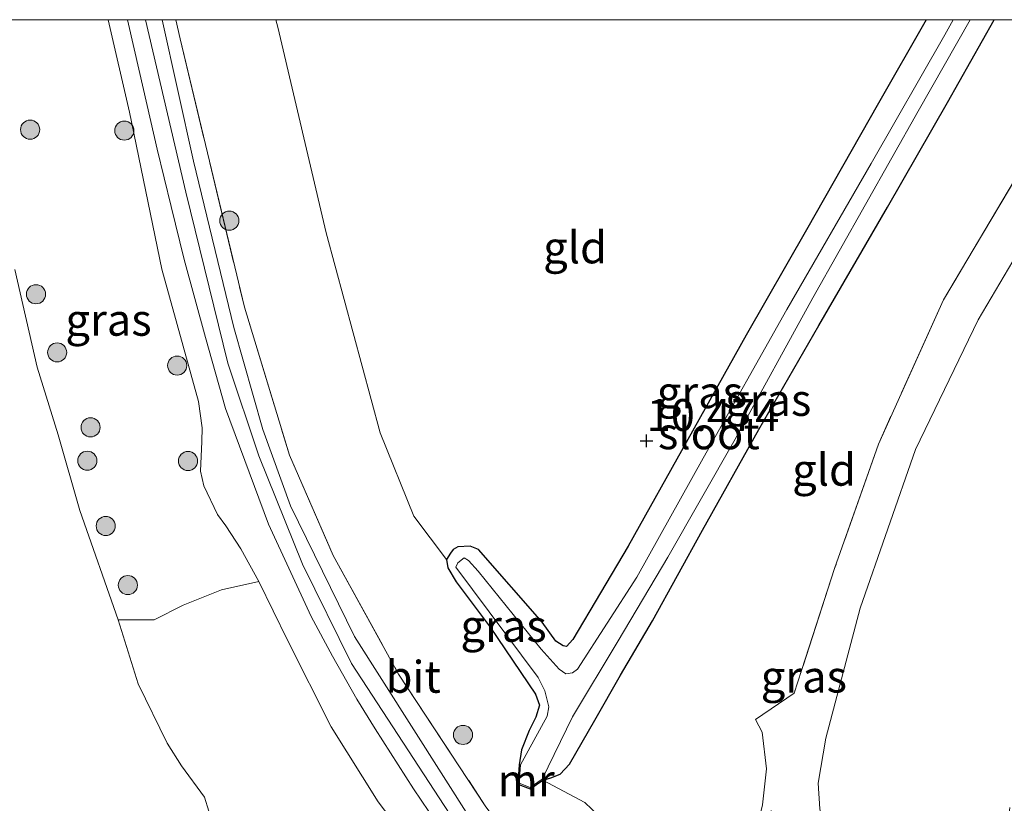
# Model space of a CAD drawing. Units: metres. Extents: x 189990 to 199073, y 429002 to 431253.
# Drawn here: x 190406 to 190484, y 431189 to 431250 of the extents above; entities that cross this region are included whole.
import ezdxf
from ezdxf.enums import TextEntityAlignment as Align

# ---------------------------------------------------------------- set-up
doc = ezdxf.new("R2010")
doc.units = ezdxf.units.M
doc.linetypes.add('IE-TERREINAFSCHEIDING', pattern=[10, 8, -2])
doc.layers.get('0').update_dxf_attribs({"lineweight": 25})
for name, color, linetype, lineweight in [('B-ME-GR-BOOM-GV-B6', 93, 'Continuous', 18), ('B-ME-GR-BOOM-S-B1', 93, 'Continuous', 18), ('B-ME-GW-HOOGTEPUNT-S-B1', 10, 'Continuous', 25), ('B-ME-GW-INSTEEKWATERGANG-L-B1', 10, 'Continuous', 25), ('B-ME-GW-KRUINLIJN-L-B1', 93, 'Continuous', 18), ('B-ME-GW-TEENLIJN-L-B1', 93, 'Continuous', 18), ('B-ME-IE-GRASLAND-GV-B6', 93, 'Continuous', 18), ('B-ME-IE-GRONDWERKLIJN-GROND_INGERICHT-GV-B6', 253, 'Continuous', 18), ('B-ME-IE-TERREINAFSCHEIDING-DOORGANG-L-B1', 8, 'IE-TERREINAFSCHEIDING-KUNSTMATIG-OPEN', 18), ('B-ME-IE-TERREINAFSCHEIDING-RASTERHEKWERK-L-B1', 8, 'IE-TERREINAFSCHEIDING', 18), ('B-ME-MW-MUUR-GV-B6', 8, 'IE-TERREINAFSCHEIDING-KUNSTMATIG', 18), ('B-ME-OG-WATER-GV-B6', 153, 'Continuous', 18), ('B-ME-VH-VERH_SOORT-BITUMEN-GV-B6', 8, 'IE-TERREINAFSCHEIDING-NATUURLIJK-HOUTWAL', 18)]:
    doc.layers.add(name, color=color, linetype=linetype, lineweight=lineweight)
doc.styles.add('NLCS-ISO', font='NLCS-ISO.TTF')
doc.linetypes.add('IE-TERREINAFSCHEIDING-KUNSTMATIG', pattern='A,4,[82,NLCS.SHX,S=0.75,R=90,X=0,Y=0],4,-2', length=10)
doc.linetypes.add('IE-TERREINAFSCHEIDING-KUNSTMATIG-OPEN', pattern='A,7,-1.5,[67,NLCS.SHX,S=0.75,R=0,X=0,Y=0],-1.5', length=10)
doc.linetypes.add('IE-TERREINAFSCHEIDING-NATUURLIJK-HOUTWAL', pattern='A,7,-1.5,[67,NLCS.SHX,S=0.75,R=45,X=0,Y=0],-1.5,7,-1.5,[70,NLCS.SHX,S=0.75,R=0,X=0,Y=0],-1.5', length=20)

# ---------------------------------------------------------------- blocks, each defined once
blk = doc.blocks.new('d40dz_FeatureWriter_4_65_FMEBLOCK2')
at = {"layer": 'B-ME-GW-INSTEEKWATERGANG-L-B1'}
for points in [[(16.13, 30.157, 10.649), (12.397, 23.624, 10.682), (6.766, 13.686, 10.562), (2.012, 5.417, 10.502), (-2.552, -2.769, 10.515), (-7.227, -11.135, 10.529), (-11.586, -18.461, 10.702), (-12.08, -18.992, 10.697), (-12.347, -18.944, 10.688), (-12.905, -18.588, 10.671), (-13.992, -17.096, 10.678), (-18.99, -11.385, 10.696), (-19.646, -11.14, 10.709), (-20.602, -11.191, 10.715), (-20.978, -11.402, 10.725), (-21.184, -11.673, 10.76), (-21.489, -12.188, 10.783), (-21.397, -12.839, 10.863), (-20.728, -13.915, 10.882), (-18.065, -17.487, 10.809), (-14.511, -22.74, 10.841), (-14.196, -23.586, 10.841), (-14.495, -24.55, 10.855), (-15.005, -25.581, 10.895), (-15.599, -27.11, 10.978), (-15.783, -28.269, 10.999), (-15.896, -29.796, 11.851), (-14.915, -30.157, 11.726), (-13.933, -29.481, 10.925)], [(-13.933, -29.481, 10.925), (-13.294, -29.303, 10.864), (-12.583, -29.008, 10.839), (-11.833, -28.229, 10.814), (-9.866, -24.778, 10.656), (-7.848, -21.257, 10.574), (-5.335, -16.984, 10.471), (-1.414, -9.882, 10.393), (3.006, -1.975, 10.391), (7.71, 6.172, 10.389), (13.109, 15.457, 10.476), (17.804, 23.655, 10.519), (21.489, 30.157, 10.576)]]:
    blk.add_polyline3d(points, dxfattribs=at)
blk = doc.blocks.new('boom')
blk.add_hatch(color=256).paths.add_polyline_path([(-0.75, 0, 1), (0.75, 0, 1)])
blk.add_circle((0, 0), 0.75)
blk = doc.blocks.new('hoogtepunt')
for p, q in [((-0.5, 0), (0.5, 0)), ((0, 0.5), (0, -0.5))]:
    blk.add_line(p, q)
blk = doc.blocks.new('d40dz_FeatureWriter_4_65_FMEBLOCK26')
at = {"layer": 'B-ME-GW-INSTEEKWATERGANG-L-B1'}
for points in [[(16.13, 30.157, 10.649), (12.397, 23.624, 10.682), (6.766, 13.686, 10.562), (2.012, 5.417, 10.502), (-2.552, -2.769, 10.515), (-7.227, -11.135, 10.529), (-11.586, -18.461, 10.702), (-12.08, -18.992, 10.697), (-12.347, -18.944, 10.688), (-12.905, -18.588, 10.671), (-13.992, -17.096, 10.678), (-18.99, -11.385, 10.696), (-19.646, -11.14, 10.709), (-20.602, -11.191, 10.715), (-20.978, -11.402, 10.725), (-21.184, -11.673, 10.76), (-21.489, -12.188, 10.783), (-21.397, -12.839, 10.863), (-20.728, -13.915, 10.882), (-18.065, -17.487, 10.809), (-14.511, -22.74, 10.841), (-14.196, -23.586, 10.841), (-14.495, -24.55, 10.855), (-15.005, -25.581, 10.895), (-15.599, -27.11, 10.978), (-15.783, -28.269, 10.999), (-15.896, -29.796, 11.851), (-14.915, -30.157, 11.726), (-13.933, -29.481, 10.925)], [(-13.933, -29.481, 10.925), (-13.294, -29.303, 10.864), (-12.583, -29.008, 10.839), (-11.833, -28.229, 10.814), (-9.866, -24.778, 10.656), (-7.848, -21.257, 10.574), (-5.335, -16.984, 10.471), (-1.414, -9.882, 10.393), (3.006, -1.975, 10.391), (7.71, 6.172, 10.389), (13.109, 15.457, 10.476), (17.804, 23.655, 10.519), (21.489, 30.157, 10.576)]]:
    blk.add_polyline3d(points, dxfattribs=at)

msp = doc.modelspace()

# ---------------------------------------------------------------- linework, layer by layer
at = {"layer": 'B-ME-GR-BOOM-GV-B6'}
for points in [[(190421.5341, 431186.8425, 8.8026), (190420.8409, 431189.0224, 8.8026), (190419.0575, 431191.4797, 8.8026), (190417.9191, 431193.2531, 8.8026), (190415.6479, 431197.9205, 8.8026), (190414.0901, 431202.9358, 8.8026), (190416.9132, 431202.9289, 9.9148), (190419.1731, 431204.0833, 11.2121), (190422.1826, 431205.2808, 12.8731), (190425.1128, 431205.9305, 14.7048)], [(190425.1128, 431205.9305, 14.7048), (190427.3712, 431201.3417, 14.7259), (190430.7802, 431194.5352, 14.7506), (190434.4837, 431188.6671, 14.7307), (190439.272, 431182.366, 14.731)]]:
    msp.add_polyline3d(points, dxfattribs=at)
at = {"layer": 'B-ME-GW-KRUINLIJN-L-B1'}
for points in [[(190413.2905, 431250, 14.5471), (190414.9781, 431242.7533, 14.5453), (190417.5154, 431230.4243, 14.516), (190420.3898, 431220.0466, 14.6215), (190420.6809, 431217.998, 14.6204), (190420.6415, 431216.9164, 14.6239), (190420.5501, 431214.5913, 14.6192), (190420.7982, 431213.4487, 14.6122), (190421.8816, 431211.2036, 14.6168), (190422.5397, 431210.3066, 14.6497), (190423.7077, 431208.4913, 14.672), (190425.1128, 431205.9305, 14.7048), (190427.3712, 431201.3417, 14.7259), (190430.7802, 431194.5352, 14.7506), (190434.4837, 431188.6671, 14.7307), (190439.272, 431182.366, 14.731)], [(190413.2905, 431250, 14.5471), (190414.9781, 431242.7533, 14.5453), (190417.5154, 431230.4243, 14.516), (190420.3898, 431220.0466, 14.6215), (190420.6809, 431217.998, 14.6204), (190420.6415, 431216.9164, 14.6239), (190420.5501, 431214.5913, 14.6192), (190420.7982, 431213.4487, 14.6122), (190421.8816, 431211.2036, 14.6168), (190422.5397, 431210.3066, 14.6497), (190423.7077, 431208.4913, 14.672), (190425.1128, 431205.9305, 14.7048), (190427.3712, 431201.3417, 14.7259), (190430.7802, 431194.5352, 14.7506), (190434.4837, 431188.6671, 14.7307), (190439.272, 431182.366, 14.731)], [(190416.2283, 431250, 14.3794), (190419.398, 431236.474, 14.472), (190422.678, 431223.056, 14.586), (190425.109, 431215.797, 14.529), (190428.542, 431207.303, 14.687), (190432.386, 431199.523, 14.735), (190443.741, 431182.132, 14.862), (190455.45, 431166.966, 14.902), (190468.257, 431152.012, 15.072), (190468.74, 431151.45, 15.135), (190475.105, 431144.637, 15.682), (190478.04, 431142.797, 15.936), (190483.517, 431140.927, 16.242)], [(190416.2283, 431250, 14.3794), (190419.398, 431236.474, 14.472), (190422.678, 431223.056, 14.586), (190425.109, 431215.797, 14.529), (190428.542, 431207.303, 14.687), (190432.386, 431199.523, 14.735), (190443.741, 431182.132, 14.862), (190455.45, 431166.966, 14.902), (190468.257, 431152.012, 15.072), (190468.74, 431151.45, 15.135), (190475.105, 431144.637, 15.682), (190478.04, 431142.797, 15.936), (190483.517, 431140.927, 16.242)]]:
    msp.add_polyline3d(points, dxfattribs=at)
at = {"layer": 'B-ME-GW-TEENLIJN-L-B1'}
for points in [[(190439.8416, 431207.6549, 10.7835), (190437.27, 431211.06, 11.09), (190434.627, 431217.593, 10.976), (190430.393, 431233.284, 10.945), (190426.598, 431249.404, 10.919), (190426.4475, 431250, 10.9238)], [(190439.8416, 431207.6549, 10.7835), (190437.27, 431211.06, 11.09), (190434.627, 431217.593, 10.976), (190430.393, 431233.284, 10.945), (190426.598, 431249.404, 10.919), (190426.4475, 431250, 10.9238)], [(190479.335, 431151.849, 15.918), (190478.354, 431157.395, 15.213), (190474.259, 431169.461, 13.215), (190469.838, 431185.092, 10.914), (190469.142, 431188.121, 10.691), (190469.007, 431190.138, 10.66), (190469.594, 431193.663, 10.66), (190472.298, 431203.858, 10.66), (190476.636, 431216.307, 10.682), (190481.539, 431226.475, 10.717), (190487.32, 431236.237, 10.761), (190496.804, 431250, 10.6471)], [(190479.335, 431151.849, 15.918), (190478.354, 431157.395, 15.213), (190474.259, 431169.461, 13.215), (190469.838, 431185.092, 10.914), (190469.142, 431188.121, 10.691), (190469.007, 431190.138, 10.66), (190469.594, 431193.663, 10.66), (190472.298, 431203.858, 10.66), (190476.636, 431216.307, 10.682), (190481.539, 431226.475, 10.717), (190487.32, 431236.237, 10.761), (190496.804, 431250, 10.6471)], [(190465.323, 431187.993, 10.529), (190463.01, 431179.643, 10.603), (190462.172, 431176.92, 10.669), (190461.551, 431175.848, 10.691), (190461.237, 431175.743, 10.691), (190460.7436, 431175.8809, 10.7195), (190456.952, 431181.146, 10.638), (190452.901, 431186.514, 10.866), (190450.682, 431188.605, 11.019), (190447.3976, 431190.3623, 10.9253)]]:
    msp.add_polyline3d(points, dxfattribs=at)
at = {"layer": 'B-ME-IE-GRASLAND-GV-B6'}
for points in [[(190401.5353, 431250, 8.8026), (190413.2905, 431250, 14.5471), (190414.9781, 431242.7533, 14.5453), (190417.5154, 431230.4243, 14.516), (190420.3898, 431220.0466, 14.6215), (190420.6809, 431217.998, 14.6204), (190420.6415, 431216.9164, 14.6239), (190420.5501, 431214.5913, 14.6192), (190420.7982, 431213.4487, 14.6122), (190421.8816, 431211.2036, 14.6168), (190422.5397, 431210.3066, 14.6497), (190423.7077, 431208.4913, 14.672), (190425.1128, 431205.9305, 14.7048), (190422.1826, 431205.2808, 12.8731), (190419.1731, 431204.0833, 11.2121), (190416.9132, 431202.9289, 9.9148), (190414.0901, 431202.9358, 8.8026), (190411.0723, 431211.4982, 8.8026), (190409.3628, 431217.448, 8.8026), (190407.7119, 431222.7575, 8.8026), (190405.9702, 431230.4082, 8.8026)], [(190401.5353, 431250, 8.8026), (190413.2905, 431250, 14.5471), (190414.9781, 431242.7533, 14.5453), (190417.5154, 431230.4243, 14.516), (190420.3898, 431220.0466, 14.6215), (190420.6809, 431217.998, 14.6204), (190420.6415, 431216.9164, 14.6239), (190420.5501, 431214.5913, 14.6192), (190420.7982, 431213.4487, 14.6122), (190421.8816, 431211.2036, 14.6168), (190422.5397, 431210.3066, 14.6497), (190423.7077, 431208.4913, 14.672), (190425.1128, 431205.9305, 14.7048), (190422.1826, 431205.2808, 12.8731), (190419.1731, 431204.0833, 11.2121), (190416.9132, 431202.9289, 9.9148), (190414.0901, 431202.9358, 8.8026), (190411.0723, 431211.4982, 8.8026), (190409.3628, 431217.448, 8.8026), (190407.7119, 431222.7575, 8.8026), (190405.9702, 431230.4082, 8.8026)], [(190413.2905, 431250, 14.5471), (190414.8057, 431250, 14.5276), (190415.7742, 431245.7734, 14.5465), (190417.1515, 431239.8573, 14.5583), (190418.2307, 431235.3479, 14.5347), (190419.2503, 431231.1921, 14.5609), (190420.944, 431225.086, 14.56), (190422.505, 431219.498, 14.547), (190425.862, 431210.445, 14.691), (190429.234, 431203.186, 14.718), (190430.8839, 431200.0761, 14.7595), (190432.8014, 431196.7107, 14.7731), (190434.2371, 431194.3893, 14.78), (190437.24, 431189.673, 14.783), (190440.8474, 431184.3456, 14.8669), (190444.8979, 431178.7689, 14.8699), (190448.2549, 431174.1585, 14.8526), (190452.381, 431168.782, 14.814), (190467.279, 431151.042, 15.107), (190467.752, 431150.479, 15.116), (190473.484, 431143.044, 15.642), (190476.196, 431139.691, 15.909)], [(190439.272, 431182.366, 14.731), (190434.4837, 431188.6671, 14.7307), (190430.7802, 431194.5352, 14.7506), (190427.3712, 431201.3417, 14.7259), (190425.1128, 431205.9305, 14.7048), (190423.7077, 431208.4913, 14.672), (190422.5397, 431210.3066, 14.6497), (190421.8816, 431211.2036, 14.6168), (190420.7982, 431213.4487, 14.6122), (190420.5501, 431214.5913, 14.6192), (190420.6415, 431216.9164, 14.6239), (190420.6809, 431217.998, 14.6204), (190420.3898, 431220.0466, 14.6215), (190417.5154, 431230.4243, 14.516), (190414.9781, 431242.7533, 14.5453), (190413.2905, 431250, 14.5471)], [(190413.2905, 431250, 14.5471), (190414.8057, 431250, 14.5276), (190415.7742, 431245.7734, 14.5465), (190417.1515, 431239.8573, 14.5583), (190418.2307, 431235.3479, 14.5347), (190419.2503, 431231.1921, 14.5609), (190420.944, 431225.086, 14.56), (190422.505, 431219.498, 14.547), (190425.862, 431210.445, 14.691), (190429.234, 431203.186, 14.718), (190430.8839, 431200.0761, 14.7595), (190432.8014, 431196.7107, 14.7731), (190434.2371, 431194.3893, 14.78), (190437.24, 431189.673, 14.783), (190440.8474, 431184.3456, 14.8669), (190444.8979, 431178.7689, 14.8699), (190448.2549, 431174.1585, 14.8526), (190452.381, 431168.782, 14.814), (190467.279, 431151.042, 15.107), (190467.752, 431150.479, 15.116), (190473.484, 431143.044, 15.642), (190476.196, 431139.691, 15.909)], [(190439.272, 431182.366, 14.731), (190434.4837, 431188.6671, 14.7307), (190430.7802, 431194.5352, 14.7506), (190427.3712, 431201.3417, 14.7259), (190425.1128, 431205.9305, 14.7048), (190423.7077, 431208.4913, 14.672), (190422.5397, 431210.3066, 14.6497), (190421.8816, 431211.2036, 14.6168), (190420.7982, 431213.4487, 14.6122), (190420.5501, 431214.5913, 14.6192), (190420.6415, 431216.9164, 14.6239), (190420.6809, 431217.998, 14.6204), (190420.3898, 431220.0466, 14.6215), (190417.5154, 431230.4243, 14.516), (190414.9781, 431242.7533, 14.5453), (190413.2905, 431250, 14.5471)], [(190417.5355, 431250, 14.5046), (190418.5979, 431250, 14.5431), (190418.941, 431248.492, 14.551), (190423.988, 431227.457, 14.573), (190427.52, 431215.86, 14.604), (190430.956, 431207.984, 14.718), (190436.081, 431198.679, 14.779), (190442.884, 431188.344, 14.831)], [(190484.865, 431180.664, 16.238), (190483.063, 431161.496, 16.238), (190481.919, 431150.147, 16.238), (190480.87, 431148.656, 16.203), (190479.034, 431147.507, 16.015), (190476.974, 431146.961, 15.861), (190475.555, 431147.309, 15.682), (190472.95, 431148.787, 15.458), (190469.68, 431152.374, 15.154), (190469.241, 431152.855, 15.127), (190467.113, 431155.19, 14.994), (190449.09, 431177.152, 14.849), (190441.758, 431187.285, 14.849), (190432.624, 431201.635, 14.766), (190427.601, 431211.887, 14.709), (190425.418, 431217.867, 14.59), (190423.153, 431225.862, 14.573), (190419.991, 431238.916, 14.551), (190417.5355, 431250, 14.5046)], [(190417.5355, 431250, 14.5046), (190418.5979, 431250, 14.5431), (190418.941, 431248.492, 14.551), (190423.988, 431227.457, 14.573), (190427.52, 431215.86, 14.604), (190430.956, 431207.984, 14.718), (190436.081, 431198.679, 14.779), (190442.884, 431188.344, 14.831)], [(190484.865, 431180.664, 16.238), (190483.063, 431161.496, 16.238), (190481.919, 431150.147, 16.238), (190480.87, 431148.656, 16.203), (190479.034, 431147.507, 16.015), (190476.974, 431146.961, 15.861), (190475.555, 431147.309, 15.682), (190472.95, 431148.787, 15.458), (190469.68, 431152.374, 15.154), (190469.241, 431152.855, 15.127), (190467.113, 431155.19, 14.994), (190449.09, 431177.152, 14.849), (190441.758, 431187.285, 14.849), (190432.624, 431201.635, 14.766), (190427.601, 431211.887, 14.709), (190425.418, 431217.867, 14.59), (190423.153, 431225.862, 14.573), (190419.991, 431238.916, 14.551), (190417.5355, 431250, 14.5046)], [(190418.5979, 431250, 14.5431), (190426.4475, 431250, 10.9238), (190426.598, 431249.404, 10.919), (190430.393, 431233.284, 10.945), (190434.627, 431217.593, 10.976), (190437.27, 431211.06, 11.09), (190439.8416, 431207.6549, 10.7835), (190439.9333, 431207.0042, 10.8627), (190440.6026, 431205.9283, 10.8819), (190443.2656, 431202.3564, 10.8092), (190446.8199, 431197.1028, 10.8413), (190447.1343, 431196.2566, 10.8413), (190446.836, 431195.2929, 10.8552), (190446.3256, 431194.2622, 10.8948), (190445.7322, 431192.7326, 10.9782), (190445.5474, 431191.5736, 10.9986), (190445.4344, 431190.0473, 11.8508), (190446.4161, 431189.6859, 11.7257), (190447.3976, 431190.3623, 10.9253), (190450.682, 431188.605, 11.019), (190452.901, 431186.514, 10.866)], [(190442.884, 431188.344, 14.831), (190436.081, 431198.679, 14.779), (190430.956, 431207.984, 14.718), (190427.52, 431215.86, 14.604), (190423.988, 431227.457, 14.573), (190418.941, 431248.492, 14.551), (190418.5979, 431250, 14.5431)], [(190418.5979, 431250, 14.5431), (190426.4475, 431250, 10.9238), (190426.598, 431249.404, 10.919), (190430.393, 431233.284, 10.945), (190434.627, 431217.593, 10.976), (190437.27, 431211.06, 11.09), (190439.8416, 431207.6549, 10.7835), (190439.9333, 431207.0042, 10.8627), (190440.6026, 431205.9283, 10.8819), (190443.2656, 431202.3564, 10.8092), (190446.8199, 431197.1028, 10.8413), (190447.1343, 431196.2566, 10.8413), (190446.836, 431195.2929, 10.8552), (190446.3256, 431194.2622, 10.8948), (190445.7322, 431192.7326, 10.9782), (190445.5474, 431191.5736, 10.9986), (190445.4344, 431190.0473, 11.8508), (190446.4161, 431189.6859, 11.7257), (190447.3976, 431190.3623, 10.9253), (190450.682, 431188.605, 11.019), (190452.901, 431186.514, 10.866)], [(190442.884, 431188.344, 14.831), (190436.081, 431198.679, 14.779), (190430.956, 431207.984, 14.718), (190427.52, 431215.86, 14.604), (190423.988, 431227.457, 14.573), (190418.941, 431248.492, 14.551), (190418.5979, 431250, 14.5431)], [(190477.4609, 431250, 10.6492), (190479.5965, 431250, 10.3831), (190478.9264, 431248.8164, 10.3847), (190473.1621, 431238.7205, 10.3401), (190466.5456, 431227.2784, 10.2475), (190459.9804, 431215.6066, 10.2651), (190454.7843, 431206.2945, 10.3765), (190450.1201, 431199.062, 10.5093), (190449.7202, 431198.767, 10.5103), (190449.2047, 431198.6947, 10.5061), (190448.6775, 431199.0634, 10.5039), (190447.2601, 431200.6245, 10.4996), (190442.3295, 431206.7526, 10.5715), (190441.5544, 431207.5832, 10.6136), (190441.2214, 431207.7958, 10.6379), (190440.7285, 431207.4012, 10.6379), (190440.5736, 431207.0557, 10.6341), (190447.0237, 431198.4128, 10.5804), (190447.5629, 431197.3711, 10.6494), (190447.8571, 431196.1245, 10.6851), (190447.7477, 431195.377, 10.703), (190445.6471, 431191.5663, 10.9253), (190445.5474, 431191.5736, 10.9986), (190445.7322, 431192.7326, 10.9782), (190446.3256, 431194.2622, 10.8948), (190446.836, 431195.2929, 10.8552), (190447.1343, 431196.2566, 10.8413), (190446.8199, 431197.1028, 10.8413), (190443.2656, 431202.3564, 10.8092), (190440.6026, 431205.9283, 10.8819), (190439.9333, 431207.0042, 10.8627), (190439.8416, 431207.6549, 10.7835), (190440.1465, 431208.1699, 10.76), (190440.3526, 431208.441, 10.7247), (190440.729, 431208.6521, 10.7151), (190441.6852, 431208.703, 10.7087), (190442.3409, 431208.4582, 10.6958), (190447.3392, 431202.7469, 10.6777), (190448.4258, 431201.2547, 10.6712), (190448.9837, 431200.8985, 10.6884), (190449.251, 431200.8505, 10.6969), (190449.7446, 431201.3818, 10.7023), (190454.1033, 431208.7079, 10.529), (190458.7787, 431217.074, 10.5151), (190463.3431, 431225.26, 10.5023), (190468.0968, 431233.5286, 10.5622), (190473.7279, 431243.4673, 10.6819), (190477.4609, 431250, 10.6492)], [(190477.4609, 431250, 10.6492), (190479.5965, 431250, 10.3831), (190478.9264, 431248.8164, 10.3847), (190473.1621, 431238.7205, 10.3401), (190466.5456, 431227.2784, 10.2475), (190459.9804, 431215.6066, 10.2651), (190454.7843, 431206.2945, 10.3765), (190450.1201, 431199.062, 10.5093), (190449.7202, 431198.767, 10.5103), (190449.2047, 431198.6947, 10.5061), (190448.6775, 431199.0634, 10.5039), (190447.2601, 431200.6245, 10.4996), (190442.3295, 431206.7526, 10.5715), (190441.5544, 431207.5832, 10.6136), (190441.2214, 431207.7958, 10.6379), (190440.7285, 431207.4012, 10.6379), (190440.5736, 431207.0557, 10.6341), (190447.0237, 431198.4128, 10.5804), (190447.5629, 431197.3711, 10.6494), (190447.8571, 431196.1245, 10.6851), (190447.7477, 431195.377, 10.703), (190445.6471, 431191.5663, 10.9253), (190445.5474, 431191.5736, 10.9986), (190445.7322, 431192.7326, 10.9782), (190446.3256, 431194.2622, 10.8948), (190446.836, 431195.2929, 10.8552), (190447.1343, 431196.2566, 10.8413), (190446.8199, 431197.1028, 10.8413), (190443.2656, 431202.3564, 10.8092), (190440.6026, 431205.9283, 10.8819), (190439.9333, 431207.0042, 10.8627), (190439.8416, 431207.6549, 10.7835), (190440.1465, 431208.1699, 10.76), (190440.3526, 431208.441, 10.7247), (190440.729, 431208.6521, 10.7151), (190441.6852, 431208.703, 10.7087), (190442.3409, 431208.4582, 10.6958), (190447.3392, 431202.7469, 10.6777), (190448.4258, 431201.2547, 10.6712), (190448.9837, 431200.8985, 10.6884), (190449.251, 431200.8505, 10.6969), (190449.7446, 431201.3818, 10.7023), (190454.1033, 431208.7079, 10.529), (190458.7787, 431217.074, 10.5151), (190463.3431, 431225.26, 10.5023), (190468.0968, 431233.5286, 10.5622), (190473.7279, 431243.4673, 10.6819), (190477.4609, 431250, 10.6492)], [(190482.8199, 431250, 10.5756), (190479.1343, 431243.4978, 10.5194), (190474.4398, 431235.3001, 10.4755), (190469.0408, 431226.0146, 10.3889), (190464.3365, 431217.868, 10.391), (190459.9171, 431209.9612, 10.3932), (190455.996, 431202.8587, 10.4714), (190453.4823, 431198.5864, 10.5735), (190451.4645, 431195.0645, 10.6565), (190449.4982, 431191.6144, 10.8141), (190448.7477, 431190.8354, 10.8387), (190448.0367, 431190.5403, 10.8644), (190447.3976, 431190.3623, 10.9253), (190447.3408, 431190.4446, 10.9253), (190449.7315, 431195.3263, 10.5747), (190453.2988, 431201.2857, 10.4457), (190457.2122, 431207.8629, 10.3143), (190462.4944, 431217.1044, 10.3226), (190468.5936, 431228.1789, 10.2416), (190476.846, 431242.8227, 10.3683), (190480.9148, 431250, 10.3348), (190482.8199, 431250, 10.5756)], [(190482.8199, 431250, 10.5756), (190479.1343, 431243.4978, 10.5194), (190474.4398, 431235.3001, 10.4755), (190469.0408, 431226.0146, 10.3889), (190464.3365, 431217.868, 10.391), (190459.9171, 431209.9612, 10.3932), (190455.996, 431202.8587, 10.4714), (190453.4823, 431198.5864, 10.5735), (190451.4645, 431195.0645, 10.6565), (190449.4982, 431191.6144, 10.8141), (190448.7477, 431190.8354, 10.8387), (190448.0367, 431190.5403, 10.8644), (190447.3976, 431190.3623, 10.9253), (190447.3408, 431190.4446, 10.9253), (190449.7315, 431195.3263, 10.5747), (190453.2988, 431201.2857, 10.4457), (190457.2122, 431207.8629, 10.3143), (190462.4944, 431217.1044, 10.3226), (190468.5936, 431228.1789, 10.2416), (190476.846, 431242.8227, 10.3683), (190480.9148, 431250, 10.3348), (190482.8199, 431250, 10.5756)], [(190464.6386, 431188.4196, 10.518), (190464.9464, 431191.2532, 10.4517), (190464.6095, 431194.1205, 10.349), (190464.0749, 431195.126, 10.3163), (190467.1254, 431197.1834, 10.5368), (190470.289, 431206.95, 10.542), (190473.7196, 431216.7071, 10.551), (190478.822, 431228.026, 10.577), (190485.318, 431238.955, 10.594)], [(190464.6386, 431188.4196, 10.518), (190464.9464, 431191.2532, 10.4517), (190464.6095, 431194.1205, 10.349), (190464.0749, 431195.126, 10.3163), (190467.1254, 431197.1834, 10.5368), (190470.289, 431206.95, 10.542), (190473.7196, 431216.7071, 10.551), (190478.822, 431228.026, 10.577), (190485.318, 431238.955, 10.594)], [(190487.32, 431236.237, 10.761), (190481.539, 431226.475, 10.717), (190476.636, 431216.307, 10.682), (190472.298, 431203.858, 10.66), (190469.594, 431193.663, 10.66), (190469.007, 431190.138, 10.66), (190469.142, 431188.121, 10.691), (190469.838, 431185.092, 10.914), (190474.259, 431169.461, 13.215), (190478.354, 431157.395, 15.213), (190479.335, 431151.849, 15.918), (190479.7454, 431151.9413, 16.1506), (190480.419, 431155.5465, 16.1828), (190481.2503, 431160.7856, 16.0976), (190481.601, 431167.196, 16.0544), (190484.039, 431188.208, 16.155)], [(190484.039, 431188.208, 16.155), (190481.601, 431167.196, 16.0544), (190481.2503, 431160.7856, 16.0976), (190480.419, 431155.5465, 16.1828), (190479.7454, 431151.9413, 16.1506), (190479.335, 431151.849, 15.918), (190478.354, 431157.395, 15.213), (190474.259, 431169.461, 13.215), (190469.838, 431185.092, 10.914), (190469.142, 431188.121, 10.691), (190469.007, 431190.138, 10.66), (190469.594, 431193.663, 10.66), (190472.298, 431203.858, 10.66), (190476.636, 431216.307, 10.682), (190481.539, 431226.475, 10.717), (190487.32, 431236.237, 10.761)], [(190487.32, 431236.237, 10.761), (190481.539, 431226.475, 10.717), (190476.636, 431216.307, 10.682), (190472.298, 431203.858, 10.66), (190469.594, 431193.663, 10.66), (190469.007, 431190.138, 10.66), (190469.142, 431188.121, 10.691), (190469.838, 431185.092, 10.914), (190474.259, 431169.461, 13.215), (190478.354, 431157.395, 15.213), (190479.335, 431151.849, 15.918), (190479.7454, 431151.9413, 16.1506), (190480.419, 431155.5465, 16.1828), (190481.2503, 431160.7856, 16.0976), (190481.601, 431167.196, 16.0544), (190484.039, 431188.208, 16.155)], [(190484.039, 431188.208, 16.155), (190481.601, 431167.196, 16.0544), (190481.2503, 431160.7856, 16.0976), (190480.419, 431155.5465, 16.1828), (190479.7454, 431151.9413, 16.1506), (190479.335, 431151.849, 15.918), (190478.354, 431157.395, 15.213), (190474.259, 431169.461, 13.215), (190469.838, 431185.092, 10.914), (190469.142, 431188.121, 10.691), (190469.007, 431190.138, 10.66), (190469.594, 431193.663, 10.66), (190472.298, 431203.858, 10.66), (190476.636, 431216.307, 10.682), (190481.539, 431226.475, 10.717), (190487.32, 431236.237, 10.761)]]:
    msp.add_polyline3d(points, dxfattribs=at)
at = {"layer": 'B-ME-IE-GRONDWERKLIJN-GROND_INGERICHT-GV-B6'}
for points in [[(190426.4475, 431250, 10.9238), (190477.4609, 431250, 10.6492), (190473.7279, 431243.4673, 10.6819), (190468.0968, 431233.5286, 10.5622), (190463.3431, 431225.26, 10.5023), (190458.7787, 431217.074, 10.5151), (190454.1033, 431208.7079, 10.529), (190449.7446, 431201.3818, 10.7023), (190449.251, 431200.8505, 10.6969), (190448.9837, 431200.8985, 10.6884), (190448.4258, 431201.2547, 10.6712), (190447.3392, 431202.7469, 10.6777), (190442.3409, 431208.4582, 10.6958), (190441.6852, 431208.703, 10.7087), (190440.729, 431208.6521, 10.7151), (190440.3526, 431208.441, 10.7247), (190440.1465, 431208.1699, 10.76), (190439.8416, 431207.6549, 10.7835), (190437.27, 431211.06, 11.09), (190434.627, 431217.593, 10.976), (190430.393, 431233.284, 10.945), (190426.598, 431249.404, 10.919), (190426.4475, 431250, 10.9238)], [(190426.4475, 431250, 10.9238), (190477.4609, 431250, 10.6492), (190473.7279, 431243.4673, 10.6819), (190468.0968, 431233.5286, 10.5622), (190463.3431, 431225.26, 10.5023), (190458.7787, 431217.074, 10.5151), (190454.1033, 431208.7079, 10.529), (190449.7446, 431201.3818, 10.7023), (190449.251, 431200.8505, 10.6969), (190448.9837, 431200.8985, 10.6884), (190448.4258, 431201.2547, 10.6712), (190447.3392, 431202.7469, 10.6777), (190442.3409, 431208.4582, 10.6958), (190441.6852, 431208.703, 10.7087), (190440.729, 431208.6521, 10.7151), (190440.3526, 431208.441, 10.7247), (190440.1465, 431208.1699, 10.76), (190439.8416, 431207.6549, 10.7835), (190437.27, 431211.06, 11.09), (190434.627, 431217.593, 10.976), (190430.393, 431233.284, 10.945), (190426.598, 431249.404, 10.919), (190426.4475, 431250, 10.9238)], [(190452.901, 431186.514, 10.866), (190450.682, 431188.605, 11.019), (190447.3976, 431190.3623, 10.9253), (190448.0367, 431190.5403, 10.8644), (190448.7477, 431190.8354, 10.8387), (190449.4982, 431191.6144, 10.8141), (190451.4645, 431195.0645, 10.6565), (190453.4823, 431198.5864, 10.5735), (190455.996, 431202.8587, 10.4714), (190459.9171, 431209.9612, 10.3932), (190464.3365, 431217.868, 10.391), (190469.0408, 431226.0146, 10.3889), (190474.4398, 431235.3001, 10.4755), (190479.1343, 431243.4978, 10.5194), (190482.8199, 431250, 10.5756), (190492.7691, 431250, 10.4972)], [(190452.901, 431186.514, 10.866), (190450.682, 431188.605, 11.019), (190447.3976, 431190.3623, 10.9253), (190448.0367, 431190.5403, 10.8644), (190448.7477, 431190.8354, 10.8387), (190449.4982, 431191.6144, 10.8141), (190451.4645, 431195.0645, 10.6565), (190453.4823, 431198.5864, 10.5735), (190455.996, 431202.8587, 10.4714), (190459.9171, 431209.9612, 10.3932), (190464.3365, 431217.868, 10.391), (190469.0408, 431226.0146, 10.3889), (190474.4398, 431235.3001, 10.4755), (190479.1343, 431243.4978, 10.5194), (190482.8199, 431250, 10.5756), (190492.7691, 431250, 10.4972)], [(190485.318, 431238.955, 10.594), (190478.822, 431228.026, 10.577), (190473.7196, 431216.7071, 10.551), (190470.289, 431206.95, 10.542), (190467.1254, 431197.1834, 10.5368), (190464.0749, 431195.126, 10.3163), (190464.6095, 431194.1205, 10.349), (190464.9464, 431191.2532, 10.4517), (190464.6386, 431188.4196, 10.518)], [(190485.318, 431238.955, 10.594), (190478.822, 431228.026, 10.577), (190473.7196, 431216.7071, 10.551), (190470.289, 431206.95, 10.542), (190467.1254, 431197.1834, 10.5368), (190464.0749, 431195.126, 10.3163), (190464.6095, 431194.1205, 10.349), (190464.9464, 431191.2532, 10.4517), (190464.6386, 431188.4196, 10.518)]]:
    msp.add_polyline3d(points, dxfattribs=at)
at = {"layer": 'B-ME-IE-TERREINAFSCHEIDING-DOORGANG-L-B1'}
msp.add_line((190464.0749, 431195.126, 10.3163), (190467.1254, 431197.1834, 10.5368), dxfattribs=at)
at = {"layer": 'B-ME-IE-TERREINAFSCHEIDING-RASTERHEKWERK-L-B1'}
for points in [[(190418.5979, 431250, 14.5431), (190418.941, 431248.492, 14.551), (190423.988, 431227.457, 14.573), (190427.52, 431215.86, 14.604), (190430.956, 431207.984, 14.718), (190436.081, 431198.679, 14.779), (190442.884, 431188.344, 14.831), (190451.696, 431176.451, 14.862), (190458.3471, 431167.6108, 14.8602), (190468.602, 431155.041, 14.985)], [(190418.5979, 431250, 14.5431), (190418.941, 431248.492, 14.551), (190423.988, 431227.457, 14.573), (190427.52, 431215.86, 14.604), (190430.956, 431207.984, 14.718), (190436.081, 431198.679, 14.779), (190442.884, 431188.344, 14.831), (190451.696, 431176.451, 14.862), (190458.3471, 431167.6108, 14.8602), (190468.602, 431155.041, 14.985)], [(190492.7691, 431250, 10.4972), (190485.318, 431238.955, 10.594), (190478.822, 431228.026, 10.577), (190473.7196, 431216.7071, 10.551), (190470.289, 431206.95, 10.542), (190467.1254, 431197.1834, 10.5368)], [(190492.7691, 431250, 10.4972), (190485.318, 431238.955, 10.594), (190478.822, 431228.026, 10.577), (190473.7196, 431216.7071, 10.551), (190470.289, 431206.95, 10.542), (190467.1254, 431197.1834, 10.5368)], [(190464.0749, 431195.126, 10.3163), (190464.6095, 431194.1205, 10.349), (190464.9464, 431191.2532, 10.4517), (190464.6386, 431188.4196, 10.518), (190463.1155, 431182.4212, 10.7), (190460.7436, 431175.8809, 10.7195)]]:
    msp.add_polyline3d(points, dxfattribs=at)
at = {"layer": 'B-ME-MW-MUUR-GV-B6'}
msp.add_polyline3d([(190445.6471, 431191.5663, 10.9253), (190445.5397, 431190.1151, 10.9253), (190446.4021, 431189.7976, 10.9253), (190447.3408, 431190.4446, 10.9253), (190447.3976, 431190.3623, 10.9253), (190446.4161, 431189.6859, 11.7257), (190445.4344, 431190.0473, 11.8508), (190445.5474, 431191.5736, 10.9986), (190445.6471, 431191.5663, 10.9253)], dxfattribs=at)
at = {"layer": 'B-ME-OG-WATER-GV-B6'}
for points in [[(190479.5965, 431250, 10.3831), (190480.9148, 431250, 10.3348), (190476.846, 431242.8227, 10.3683), (190468.5936, 431228.1789, 10.2416), (190462.4944, 431217.1044, 10.3226), (190457.2122, 431207.8629, 10.3143), (190453.2988, 431201.2857, 10.4457), (190449.7315, 431195.3263, 10.5747), (190447.3408, 431190.4446, 10.9253), (190446.4021, 431189.7976, 10.9253), (190445.5397, 431190.1151, 10.9253), (190445.6471, 431191.5663, 10.9253), (190447.7477, 431195.377, 10.703), (190447.8571, 431196.1245, 10.6851), (190447.5629, 431197.3711, 10.6494), (190447.0237, 431198.4128, 10.5804), (190440.5736, 431207.0557, 10.6341), (190440.7285, 431207.4012, 10.6379), (190441.2214, 431207.7958, 10.6379), (190441.5544, 431207.5832, 10.6136), (190442.3295, 431206.7526, 10.5715), (190447.2601, 431200.6245, 10.4996), (190448.6775, 431199.0634, 10.5039), (190449.2047, 431198.6947, 10.5061), (190449.7202, 431198.767, 10.5103), (190450.1201, 431199.062, 10.5093), (190454.7843, 431206.2945, 10.3765), (190459.9804, 431215.6066, 10.2651), (190466.5456, 431227.2784, 10.2475), (190473.1621, 431238.7205, 10.3401), (190478.9264, 431248.8164, 10.3847), (190479.5965, 431250, 10.3831)], [(190479.5965, 431250, 10.3831), (190480.9148, 431250, 10.3348), (190476.846, 431242.8227, 10.3683), (190468.5936, 431228.1789, 10.2416), (190462.4944, 431217.1044, 10.3226), (190457.2122, 431207.8629, 10.3143), (190453.2988, 431201.2857, 10.4457), (190449.7315, 431195.3263, 10.5747), (190447.3408, 431190.4446, 10.9253), (190446.4021, 431189.7976, 10.9253), (190445.5397, 431190.1151, 10.9253), (190445.6471, 431191.5663, 10.9253), (190447.7477, 431195.377, 10.703), (190447.8571, 431196.1245, 10.6851), (190447.5629, 431197.3711, 10.6494), (190447.0237, 431198.4128, 10.5804), (190440.5736, 431207.0557, 10.6341), (190440.7285, 431207.4012, 10.6379), (190441.2214, 431207.7958, 10.6379), (190441.5544, 431207.5832, 10.6136), (190442.3295, 431206.7526, 10.5715), (190447.2601, 431200.6245, 10.4996), (190448.6775, 431199.0634, 10.5039), (190449.2047, 431198.6947, 10.5061), (190449.7202, 431198.767, 10.5103), (190450.1201, 431199.062, 10.5093), (190454.7843, 431206.2945, 10.3765), (190459.9804, 431215.6066, 10.2651), (190466.5456, 431227.2784, 10.2475), (190473.1621, 431238.7205, 10.3401), (190478.9264, 431248.8164, 10.3847), (190479.5965, 431250, 10.3831)], [(190405.9702, 431230.4082, 8.8026), (190407.7119, 431222.7575, 8.8026), (190409.3628, 431217.448, 8.8026), (190411.0723, 431211.4982, 8.8026), (190414.0901, 431202.9358, 8.8026), (190415.6479, 431197.9205, 8.8026), (190417.9191, 431193.2531, 8.8026), (190419.0575, 431191.4797, 8.8026), (190420.8409, 431189.0224, 8.8026), (190421.5341, 431186.8425, 8.8026)], [(190405.9702, 431230.4082, 8.8026), (190407.7119, 431222.7575, 8.8026), (190409.3628, 431217.448, 8.8026), (190411.0723, 431211.4982, 8.8026), (190414.0901, 431202.9358, 8.8026), (190415.6479, 431197.9205, 8.8026), (190417.9191, 431193.2531, 8.8026), (190419.0575, 431191.4797, 8.8026), (190420.8409, 431189.0224, 8.8026), (190421.5341, 431186.8425, 8.8026)]]:
    msp.add_polyline3d(points, dxfattribs=at)
at = {"layer": 'B-ME-VH-VERH_SOORT-BITUMEN-GV-B6'}
for points in [[(190414.8057, 431250, 14.5276), (190417.5355, 431250, 14.5046), (190419.991, 431238.916, 14.551), (190423.153, 431225.862, 14.573), (190425.418, 431217.867, 14.59), (190427.601, 431211.887, 14.709), (190432.624, 431201.635, 14.766), (190441.758, 431187.285, 14.849)], [(190440.8474, 431184.3456, 14.8669), (190437.24, 431189.673, 14.783), (190434.2371, 431194.3893, 14.78), (190432.8014, 431196.7107, 14.7731), (190430.8839, 431200.0761, 14.7595), (190429.234, 431203.186, 14.718), (190425.862, 431210.445, 14.691), (190422.505, 431219.498, 14.547), (190420.944, 431225.086, 14.56), (190419.2503, 431231.1921, 14.5609), (190418.2307, 431235.3479, 14.5347), (190417.1515, 431239.8573, 14.5583), (190415.7742, 431245.7734, 14.5465), (190414.8057, 431250, 14.5276)], [(190414.8057, 431250, 14.5276), (190417.5355, 431250, 14.5046), (190419.991, 431238.916, 14.551), (190423.153, 431225.862, 14.573), (190425.418, 431217.867, 14.59), (190427.601, 431211.887, 14.709), (190432.624, 431201.635, 14.766), (190441.758, 431187.285, 14.849)], [(190440.8474, 431184.3456, 14.8669), (190437.24, 431189.673, 14.783), (190434.2371, 431194.3893, 14.78), (190432.8014, 431196.7107, 14.7731), (190430.8839, 431200.0761, 14.7595), (190429.234, 431203.186, 14.718), (190425.862, 431210.445, 14.691), (190422.505, 431219.498, 14.547), (190420.944, 431225.086, 14.56), (190419.2503, 431231.1921, 14.5609), (190418.2307, 431235.3479, 14.5347), (190417.1515, 431239.8573, 14.5583), (190415.7742, 431245.7734, 14.5465), (190414.8057, 431250, 14.5276)]]:
    msp.add_polyline3d(points, dxfattribs=at)

# ---------------------------------------------------------------- block references
at = {"layer": 'B-ME-GR-BOOM-S-B1', "rotation": 90}
for p in [(190407.171, 431241.377, 10.817), (190414.5641, 431241.3014, 14.3119), (190422.799, 431234.24, 14.468), (190407.6327, 431228.4689, 9.5947), (190409.2957, 431223.9089, 10.2376), (190418.7131, 431222.8746, 14.3481), (190411.9155, 431218.0311, 10.5046), (190411.6591, 431215.4141, 10.4387), (190419.5595, 431215.39, 14.3097), (190413.1041, 431210.2953, 10.0054), (190414.8405, 431205.6622, 9.8042), (190441.134, 431193.9107, 13.3728)]:
    msp.add_blockref('boom', p, dxfattribs=at)
at = {"layer": 'B-ME-GW-HOOGTEPUNT-S-B1', "rotation": 90}
msp.add_blockref('hoogtepunt', (190455.539, 431216.97, 10.4741), dxfattribs=at)
msp.add_blockref('hoogtepunt', (190455.539, 431216.97, 10.4741), dxfattribs=at)
at = {"layer": 'B-ME-GW-INSTEEKWATERGANG-L-B1'}
for name in ['d40dz_FeatureWriter_4_65_FMEBLOCK2', 'd40dz_FeatureWriter_4_65_FMEBLOCK26']:
    msp.add_blockref(name, (190461.3307, 431219.8429), dxfattribs=at)

# ---------------------------------------------------------------- texts
at = {"layer": 'B-ME-GW-HOOGTEPUNT-S-B1', "ltscale": 0.2, "style": 'NLCS-ISO'}
msp.add_text('10.474', height=2.5, dxfattribs=at).set_placement((190455.539, 431216.97, 10.4741), align=Align.BOTTOM_LEFT)
msp.add_text('10.474', height=2.5, dxfattribs=at).set_placement((190455.539, 431216.97, 10.4741), align=Align.BOTTOM_LEFT)
at = {"layer": 'B-ME-IE-GRASLAND-GV-B6', "ltscale": 0.2, "style": 'NLCS-ISO'}
for p in [(190413.324, 431226.4644), (190413.324, 431226.4644), (190459.7191, 431220.7832), (190459.7191, 431220.7832), (190465.0803, 431220.1812), (190465.0803, 431220.1812), (190444.3169, 431202.46), (190444.3169, 431202.46), (190467.8763, 431198.4805), (190467.8763, 431198.4805)]:
    msp.add_text('gras', height=2.5, dxfattribs=at).set_placement(p, align=Align.MIDDLE_CENTER)
at = {"layer": 'B-ME-IE-GRONDWERKLIJN-GROND_INGERICHT-GV-B6', "ltscale": 0.2, "style": 'NLCS-ISO'}
for p in [(190449.9293, 431232.1415), (190449.9293, 431232.1415), (190469.4628, 431214.7049), (190469.4628, 431214.7049)]:
    msp.add_text('gld', height=2.5, dxfattribs=at).set_placement(p, align=Align.MIDDLE_CENTER)
at = {"layer": 'B-ME-MW-MUUR-GV-B6', "ltscale": 0.2, "style": 'NLCS-ISO'}
msp.add_text('mr', height=2.5, dxfattribs=at).set_placement((190446.0929, 431190.3539), align=Align.MIDDLE_CENTER)
at = {"layer": 'B-ME-OG-WATER-GV-B6', "ltscale": 0.2, "style": 'NLCS-ISO'}
msp.add_text('sloot', height=2.5, dxfattribs=at).set_placement((190460.4251, 431217.5659), align=Align.MIDDLE_CENTER)
msp.add_text('sloot', height=2.5, dxfattribs=at).set_placement((190460.4251, 431217.5659), align=Align.MIDDLE_CENTER)
at = {"layer": 'B-ME-VH-VERH_SOORT-BITUMEN-GV-B6', "ltscale": 0.2, "style": 'NLCS-ISO'}
msp.add_text('bit', height=2.5, dxfattribs=at).set_placement((190437.2278, 431198.4665), align=Align.MIDDLE_CENTER)
msp.add_text('bit', height=2.5, dxfattribs=at).set_placement((190437.2278, 431198.4665), align=Align.MIDDLE_CENTER)

doc.saveas('drawing.dxf')
